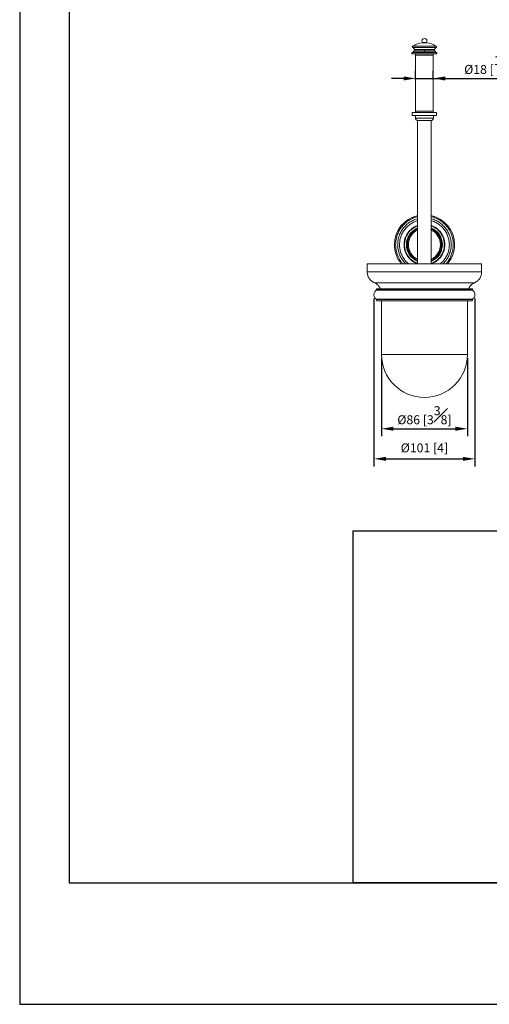
# Model space of a CAD drawing. Units: millimetres. Extents: x -535 to 210, y -28 to 660.
# Drawn here: x 0 to 78, y 0 to 164 of the extents above; entities that cross this region are included whole.
import ezdxf

# ---------------------------------------------------------------- set-up
doc = ezdxf.new("R2010")
doc.units = ezdxf.units.MM
doc.layers.add('A1', color=7, linetype='Continuous')
doc.layers.add('DIM', color=6, linetype='Continuous')
doc.layers.add('圖紙邊界', color=255, linetype='Continuous', plot=False)
doc.styles.add('勝泰-1.5', font='simplex.shx', dxfattribs={"height": 1.5, "bigfont": 'chineset.shx'})
doc.dimstyles.new('比例1／6', dxfattribs={"dimtxt": 1.5, "dimasz": 2, "dimexe": 1.25, "dimexo": 0.625, "dimgap": 0.5, "dimtad": 1, "dimdec": 0, "dimlfac": 6, "dimdsep": 46, "dimtxsty": '勝泰-1.5', "dimcen": 2.5, "dimadec": 0, "dimazin": 0, "dimtfac": 1, "dimtdec": 0, "dimtmove": 0, "dimatfit": 3, "dimfxl": 0, "dimfrac": 1, "dimarcsym": 0})

# ---------------------------------------------------------------- blocks, each defined once
blk = doc.blocks.new('*D84')
at = {"layer": 'Defpoints', "color": 0}
for p in [(68.91, 154.16), (65.95, 153.36), (68.91, 153.36)]:
    blk.add_point(p, dxfattribs=at)
at = {"layer": 'DIM', "color": 0, "lineweight": -2}
for p, q in [((63.95, 154.16), (61.95, 154.16)), ((65.95, 153.98), (65.95, 155.41)), ((65.95, 154.16), (85.34, 154.16)), ((65.95, 154.16), (68.91, 154.16)), ((68.91, 153.98), (68.91, 155.41))]:
    blk.add_line(p, q, dxfattribs=at)
at = {"layer": 'DIM', "color": 0}
for points in [[(63.95, 153.82), (63.95, 154.49), (65.95, 154.16)], [(70.91, 154.49), (70.91, 153.82), (68.91, 154.16)]]:
    blk.add_solid(points, dxfattribs=at)
at = {"layer": 'DIM', "color": 0, "insert": (79.13, 156.41), "char_height": 1.5, "attachment_point": 5, "style": '勝泰-1.5'}
blk.add_mtext('{%%C18 [{\\H1.000000x;\\S11#16;}]}', dxfattribs=at)
blk = doc.blocks.new('*D85')
at = {"layer": 'Defpoints', "color": 0}
for p in [(59.01, 118.15), (75.85, 118.15), (75.85, 90.82)]:
    blk.add_point(p, dxfattribs=at)
at = {"layer": 'DIM', "color": 0, "lineweight": -2}
for p, q in [((59.01, 117.52), (59.01, 89.57)), ((75.85, 117.52), (75.85, 89.57)), ((61.01, 90.82), (73.85, 90.82))]:
    blk.add_line(p, q, dxfattribs=at)
at = {"layer": 'DIM', "color": 0}
for points in [[(61.01, 91.15), (61.01, 90.49), (59.01, 90.82)], [(73.85, 90.49), (73.85, 91.15), (75.85, 90.82)]]:
    blk.add_solid(points, dxfattribs=at)
at = {"layer": 'DIM', "color": 0, "insert": (67.43, 92.46), "char_height": 1.5, "attachment_point": 5, "style": '勝泰-1.5'}
blk.add_mtext('{%%C101 [4]}', dxfattribs=at)
blk = doc.blocks.new('*D86')
at = {"layer": 'Defpoints', "color": 0}
for p in [(60.27, 108.21), (74.59, 108.21), (74.59, 95.83)]:
    blk.add_point(p, dxfattribs=at)
at = {"layer": 'DIM', "color": 0, "lineweight": -2}
for p, q in [((60.27, 107.59), (60.27, 94.58)), ((74.59, 107.59), (74.59, 94.58)), ((62.27, 95.83), (72.59, 95.83))]:
    blk.add_line(p, q, dxfattribs=at)
at = {"layer": 'DIM', "color": 0}
for points in [[(62.27, 96.17), (62.27, 95.5), (60.27, 95.83)], [(72.59, 95.5), (72.59, 96.17), (74.59, 95.83)]]:
    blk.add_solid(points, dxfattribs=at)
at = {"layer": 'DIM', "color": 0, "insert": (67.43, 98.08), "char_height": 1.5, "attachment_point": 5, "style": '勝泰-1.5'}
blk.add_mtext('{%%C86 [3{\\H1.000000x;\\S3#8;}]}', dxfattribs=at)

msp = doc.modelspace()

# ---------------------------------------------------------------- linework, layer by layer
at = {"color": 7, "linetype": 'Continuous', "lineweight": 15}
for p, q in [((69.33, 159.54), (65.52, 159.54)), ((69.33, 159.3), (65.52, 159.3)), ((67.06, 160.07), (67.43, 160.07)), ((67.1, 160.16), (67.43, 160.16)), ((67.12, 160.13), (67.43, 160.13)), ((67.43, 160.16), (67.76, 160.16)), ((67.43, 160.13), (67.74, 160.13)), ((67.43, 160.07), (67.8, 160.07)), ((67.43, 158.47), (65.35, 158.47)), ((67.43, 158.23), (65.35, 158.23)), ((67.43, 158.69), (65.68, 158.69)), ((67.43, 158.9), (65.79, 158.9)), ((67.43, 158.99), (65.8, 158.99)), ((67.43, 158.95), (65.82, 158.95)), ((67.43, 158.06), (65.96, 158.06)), ((67.43, 158.99), (69.05, 158.99)), ((69.04, 158.95), (67.43, 158.95)), ((69.06, 158.9), (67.43, 158.9)), ((67.43, 158.69), (69.18, 158.69)), ((69.51, 158.47), (67.43, 158.47)), ((69.51, 158.23), (67.43, 158.23)), ((68.9, 158.06), (67.43, 158.06)), ((69.46, 148.48), (65.4, 148.48)), ((69.46, 147.98), (65.4, 147.98)), ((68.93, 147.56), (65.93, 147.56)), ((68.9, 148.73), (65.96, 148.73)), ((66.3, 147.15), (68.55, 147.15)), ((57.9, 123.31), (76.95, 123.31)), ((67.43, 121.96), (57.9, 121.96)), ((76.95, 121.96), (67.43, 121.96)), ((59.09, 120.14), (67.43, 120.14)), ((67.43, 120.14), (75.77, 120.14)), ((75.43, 118.9), (59.43, 118.9)), ((59.44, 118.96), (75.42, 118.96)), ((59.45, 118.93), (75.41, 118.93)), ((59.43, 117.4), (75.43, 117.4)), ((75.42, 117.34), (59.44, 117.34)), ((75.41, 117.36), (59.45, 117.36)), ((74.59, 108.21), (60.27, 108.21))]:
    msp.add_line(p, q, dxfattribs=at)
for centre, radius, start, end in [((67.43, 160.42), 0.417, 90, 218.3077), ((67.43, 160.42), 0.417, 321.6923, 90), ((65.52, 159.42), 0.119, 90, 270), ((67.43, 156.52), 3.57, 95.8939, 122.231), ((67.43, 160.73), 2.38, 216.8699, 226.9642), ((67.43, 156.52), 3.57, 57.769, 84.1061), ((67.43, 160.73), 2.38, 313.0358, 323.1301), ((69.33, 159.42), 0.119, 270, 90), ((67.43, 126.48), 5, 103.0029, 179.9971), ((67.43, 126.48), 5, 0, 76.9971), ((67.43, 126.48), 3, 112.02, 180), ((67.43, 126.48), 2.92, 112.6881, 247.3119), ((67.43, 126.48), 2.83, 113.3944, 179.9931), ((67.43, 126.48), 2.67, 114.953, 180), ((67.43, 126.48), 3, 0, 67.98), ((67.43, 126.48), 2.92, 292.6881, 67.3119), ((67.43, 126.48), 2.83, 0, 66.6056), ((67.43, 126.48), 2.67, 360, 65.047), ((67.43, 126.48), 5, 179.9971, 219.2965), ((67.43, 126.48), 3, 180, 247.98), ((67.43, 126.48), 2.83, 179.9931, 246.6056), ((67.43, 126.48), 2.67, 180, 245.047), ((67.43, 126.48), 2.83, 293.3944, 0), ((67.43, 126.48), 2.67, 294.953, 360), ((67.43, 126.48), 3, 292.02, 0), ((67.43, 126.48), 5, 320.7035, 0), ((67.43, 108.21), 7.16, 180, 270), ((67.43, 108.21), 7.16, 270, 0)]:
    msp.add_arc(centre, radius, start, end, dxfattribs=at)
for points, knots in [([(67.12, 160.13), (67.11, 160.12), (67.11, 160.11), (67.1, 160.09), (67.08, 160.07), (67.07, 160.07), (67.06, 160.07)], [0, 0, 0, 0, 0.241594, 0.500399, 0.758998, 1, 1, 1, 1]), ([(67.1, 160.16), (67.11, 160.16), (67.11, 160.15), (67.11, 160.13), (67.12, 160.13)], [0, 0, 0, 0, 0.499936, 1, 1, 1, 1]), ([(67.43, 160.16), (67.43, 160.16), (67.43, 160.15), (67.43, 160.13), (67.43, 160.13)], [0, 0, 0, 0, 0.560018, 1, 1, 1, 1]), ([(67.43, 160.13), (67.43, 160.12), (67.43, 160.1), (67.43, 160.09), (67.43, 160.07), (67.43, 160.07), (67.43, 160.07)], [0, 0, 0, 0, 0.271516, 0.56211, 0.788475, 1, 1, 1, 1]), ([(67.74, 160.13), (67.74, 160.13), (67.75, 160.15), (67.75, 160.16), (67.76, 160.16)], [0, 0, 0, 0, 0.500064, 1, 1, 1, 1]), ([(67.8, 160.07), (67.79, 160.07), (67.78, 160.07), (67.76, 160.09), (67.75, 160.11), (67.74, 160.12), (67.74, 160.13)], [0, 0, 0, 0, 0.241003, 0.499602, 0.758406, 1, 1, 1, 1]), ([(65.68, 158.69), (65.66, 158.68), (65.61, 158.66), (65.56, 158.61), (65.53, 158.54), (65.53, 158.49), (65.52, 158.47)], [0, 0, 0, 0, 0.244161, 0.500001, 0.755841, 1, 1, 1, 1]), ([(65.79, 158.9), (65.78, 158.88), (65.75, 158.86), (65.71, 158.81), (65.68, 158.75), (65.68, 158.71), (65.68, 158.69)], [0, 0, 0, 0, 0.245817, 0.499997, 0.754188, 1, 1, 1, 1]), ([(65.82, 158.95), (65.82, 158.94), (65.82, 158.93), (65.82, 158.92), (65.81, 158.9), (65.8, 158.9), (65.79, 158.9)], [0, 0, 0, 0, 0.245823, 0.500004, 0.754182, 1, 1, 1, 1]), ([(65.8, 158.99), (65.81, 158.99), (65.81, 158.98), (65.82, 158.97), (65.82, 158.96), (65.82, 158.95), (65.82, 158.95)], [0, 0, 0, 0, 0.247239, 0.499854, 0.752572, 1, 1, 1, 1]), ([(67.43, 158.99), (67.43, 158.98), (67.43, 158.97), (67.43, 158.95), (67.43, 158.95)], [0, 0, 0, 0, 0.559976, 1, 1, 1, 1]), ([(67.43, 158.95), (67.43, 158.94), (67.43, 158.93), (67.43, 158.91), (67.43, 158.9), (67.43, 158.9)], [0, 0, 0, 0, 0.276649, 0.56259, 1, 1, 1, 1]), ([(67.43, 158.69), (67.43, 158.71), (67.43, 158.76), (67.43, 158.84), (67.43, 158.87), (67.43, 158.9)], [0, 0, 0, 0, 0.27665, 0.562577, 1, 1, 1, 1]), ([(67.43, 158.69), (67.43, 158.68), (67.43, 158.66), (67.43, 158.6), (67.43, 158.53), (67.43, 158.49), (67.43, 158.47)], [0, 0, 0, 0, 0.274247, 0.56141, 0.78575, 1, 1, 1, 1]), ([(69.04, 158.95), (69.04, 158.95), (69.04, 158.96), (69.04, 158.97), (69.05, 158.98), (69.05, 158.99), (69.05, 158.99)], [0, 0, 0, 0, 0.247428, 0.500145, 0.75276, 1, 1, 1, 1]), ([(69.06, 158.9), (69.06, 158.9), (69.05, 158.9), (69.04, 158.92), (69.04, 158.93), (69.04, 158.94), (69.04, 158.95)], [0, 0, 0, 0, 0.245817, 0.499995, 0.754177, 1, 1, 1, 1]), ([(69.18, 158.69), (69.18, 158.71), (69.18, 158.75), (69.15, 158.81), (69.11, 158.86), (69.08, 158.88), (69.06, 158.9)], [0, 0, 0, 0, 0.245812, 0.500002, 0.754183, 1, 1, 1, 1]), ([(69.33, 158.47), (69.33, 158.49), (69.33, 158.54), (69.29, 158.61), (69.24, 158.66), (69.2, 158.68), (69.18, 158.69)], [0, 0, 0, 0, 0.244159, 0.499999, 0.755839, 1, 1, 1, 1]), ([(66.3, 147.15), (66.25, 147.16), (66.14, 147.18), (66.01, 147.3), (65.94, 147.43), (65.93, 147.52), (65.93, 147.56)], [0, 0, 0, 0, 0.27149, 0.562112, 0.78851, 1, 1, 1, 1]), ([(68.93, 147.56), (68.92, 147.51), (68.91, 147.39), (68.81, 147.26), (68.69, 147.17), (68.6, 147.16), (68.55, 147.15)], [0, 0, 0, 0, 0.271491, 0.562112, 0.788508, 1, 1, 1, 1]), ([(66.3, 131.13), (66.2, 131.11), (65.83, 131.04), (65.23, 130.77), (64.66, 130.42), (64.26, 130.09), (63.97, 129.83), (63.69, 129.5), (63.38, 129.09), (63.08, 128.55), (62.83, 127.92), (62.66, 127.21), (62.64, 126.73), (62.63, 126.48)], [0, 0, 0, 0, 0.049725, 0.179093, 0.303447, 0.363332, 0.421484, 0.484524, 0.566191, 0.663361, 0.771404, 0.885253, 1, 1, 1, 1]), ([(62.97, 126.48), (62.97, 126.61), (62.98, 127), (63.1, 127.63), (63.35, 128.33), (63.72, 128.99), (64.18, 129.57), (64.74, 130.07), (65.38, 130.46), (65.91, 130.7), (66.23, 130.77), (66.3, 130.78)], [0, 0, 0, 0, 0.068353, 0.196611, 0.32487, 0.451302, 0.577734, 0.704166, 0.832424, 0.960683, 1, 1, 1, 1]), ([(66.3, 130.47), (66.29, 130.47), (66.05, 130.42), (65.6, 130.22), (65, 129.87), (64.47, 129.41), (64.02, 128.87), (63.66, 128.27), (63.42, 127.61), (63.3, 127.01), (63.28, 126.63), (63.28, 126.48)], [0, 0, 0, 0, 0.007694, 0.13784, 0.267986, 0.398132, 0.528278, 0.658425, 0.788571, 0.918717, 1, 1, 1, 1]), ([(64.04, 126.48), (64.04, 126.58), (64.05, 126.79), (64.09, 127.11), (64.17, 127.45), (64.3, 127.8), (64.48, 128.17), (64.69, 128.5), (64.94, 128.79), (65.2, 129.04), (65.5, 129.28), (65.83, 129.48), (66.11, 129.61), (66.27, 129.66), (66.3, 129.68)], [0, 0, 0, 0, 0.072047, 0.148854, 0.230346, 0.322199, 0.418151, 0.522242, 0.605412, 0.692478, 0.783186, 0.87717, 0.97395, 1, 1, 1, 1]), ([(66.3, 129.59), (66.17, 129.54), (65.86, 129.42), (65.43, 129.14), (65.01, 128.77), (64.66, 128.33), (64.39, 127.84), (64.22, 127.35), (64.13, 126.9), (64.12, 126.62), (64.11, 126.48)], [0, 0, 0, 0, 0.1060579, 0.2438874, 0.381717, 0.5195466, 0.6573761, 0.7952057, 0.8976028, 1, 1, 1, 1]), ([(72.23, 126.48), (72.22, 126.7), (72.21, 127.14), (72.07, 127.75), (71.89, 128.29), (71.66, 128.78), (71.39, 129.22), (71.06, 129.64), (70.63, 130.09), (70.04, 130.54), (69.33, 130.93), (68.81, 131.07), (68.55, 131.15)], [0, 0, 0, 0, 0.103777, 0.203265, 0.293763, 0.370727, 0.453266, 0.53565, 0.619714, 0.747632, 0.878024, 1, 1, 1, 1]), ([(68.55, 130.78), (68.71, 130.74), (69.1, 130.64), (69.7, 130.34), (70.31, 129.91), (70.84, 129.38), (71.28, 128.78), (71.61, 128.08), (71.84, 127.31), (71.87, 126.76), (71.89, 126.48)], [0, 0, 0, 0, 0.081052, 0.209345, 0.337638, 0.464104, 0.590569, 0.717035, 0.858517, 1, 1, 1, 1]), ([(71.58, 126.48), (71.57, 126.71), (71.54, 127.18), (71.36, 127.86), (71.08, 128.5), (70.69, 129.09), (70.2, 129.6), (69.64, 130.01), (69.08, 130.31), (68.71, 130.42), (68.55, 130.46)], [0, 0, 0, 0, 0.130229, 0.260457, 0.390686, 0.520914, 0.651143, 0.781371, 0.9116, 1, 1, 1, 1]), ([(68.55, 129.68), (68.59, 129.66), (68.75, 129.61), (69.03, 129.48), (69.36, 129.28), (69.66, 129.04), (69.92, 128.79), (70.21, 128.44), (70.48, 128), (70.67, 127.51), (70.77, 127.11), (70.81, 126.79), (70.82, 126.58), (70.82, 126.48)], [0, 0, 0, 0, 0.0260561, 0.122857, 0.2168616, 0.3075897, 0.3946752, 0.4778634, 0.631862, 0.7696025, 0.8511315, 0.9279466, 1, 1, 1, 1]), ([(70.75, 126.48), (70.73, 126.69), (70.71, 127.09), (70.55, 127.66), (70.31, 128.16), (69.98, 128.62), (69.59, 129.02), (69.13, 129.34), (68.78, 129.53), (68.58, 129.59), (68.55, 129.6)], [0, 0, 0, 0, 0.156907, 0.2947, 0.432493, 0.570286, 0.708079, 0.845872, 0.983665, 1, 1, 1, 1]), ([(62.63, 126.48), (62.64, 126.26), (62.65, 125.83), (62.79, 125.21), (62.97, 124.67), (63.2, 124.19), (63.47, 123.75), (63.68, 123.45), (63.81, 123.32), (63.82, 123.31)], [0, 0, 0, 0, 0.192211, 0.376479, 0.544096, 0.686645, 0.83952, 0.992108, 1, 1, 1, 1]), ([(64.31, 123.31), (64.22, 123.4), (63.94, 123.67), (63.59, 124.19), (63.24, 124.88), (63.02, 125.65), (62.99, 126.2), (62.97, 126.48)], [0, 0, 0, 0, 0.111482, 0.321162, 0.530843, 0.765421, 1, 1, 1, 1]), ([(63.28, 126.48), (63.29, 126.25), (63.31, 125.78), (63.5, 125.1), (63.78, 124.46), (64.18, 123.88), (64.51, 123.5), (64.73, 123.34), (64.76, 123.31)], [0, 0, 0, 0, 0.1937578, 0.3875157, 0.5812735, 0.7750314, 0.9687892, 1, 1, 1, 1]), ([(66.22, 123.31), (66.21, 123.32), (66.08, 123.36), (65.83, 123.48), (65.5, 123.68), (65.2, 123.92), (64.94, 124.17), (64.65, 124.52), (64.37, 124.97), (64.19, 125.45), (64.09, 125.86), (64.05, 126.17), (64.04, 126.38), (64.04, 126.48)], [0, 0, 0, 0, 0.004414, 0.103366, 0.199459, 0.292203, 0.381224, 0.466261, 0.623681, 0.764483, 0.847823, 0.926345, 1, 1, 1, 1]), ([(64.11, 126.48), (64.12, 126.27), (64.15, 125.87), (64.31, 125.3), (64.55, 124.8), (64.88, 124.34), (65.27, 123.94), (65.73, 123.62), (66.08, 123.43), (66.28, 123.37), (66.3, 123.37)], [0, 0, 0, 0, 0.156907, 0.2947, 0.432493, 0.570286, 0.708079, 0.845872, 0.983666, 1, 1, 1, 1]), ([(68.55, 123.37), (68.69, 123.42), (69, 123.54), (69.43, 123.82), (69.85, 124.19), (70.2, 124.63), (70.47, 125.12), (70.64, 125.61), (70.73, 126.07), (70.74, 126.34), (70.75, 126.48)], [0, 0, 0, 0, 0.106058, 0.243887, 0.381717, 0.519547, 0.657376, 0.795206, 0.897603, 1, 1, 1, 1]), ([(70.82, 126.48), (70.82, 126.38), (70.81, 126.17), (70.77, 125.86), (70.69, 125.52), (70.56, 125.16), (70.38, 124.8), (70.17, 124.46), (69.92, 124.17), (69.66, 123.92), (69.36, 123.68), (69.02, 123.48), (68.78, 123.36), (68.65, 123.32), (68.64, 123.31)], [0, 0, 0, 0, 0.073647, 0.152161, 0.235464, 0.329357, 0.427441, 0.533845, 0.618862, 0.707863, 0.800586, 0.896658, 0.995587, 1, 1, 1, 1]), ([(70.09, 123.31), (70.19, 123.39), (70.47, 123.62), (70.84, 124.09), (71.2, 124.69), (71.44, 125.35), (71.56, 125.96), (71.57, 126.34), (71.58, 126.48)], [0, 0, 0, 0, 0.105878, 0.29922, 0.492562, 0.685905, 0.879247, 1, 1, 1, 1]), ([(71.89, 126.48), (71.89, 126.35), (71.88, 125.96), (71.76, 125.34), (71.51, 124.63), (71.14, 123.98), (70.81, 123.54), (70.59, 123.35), (70.56, 123.31)], [0, 0, 0, 0, 0.113508, 0.326498, 0.539488, 0.749444, 0.959401, 1, 1, 1, 1]), ([(71.04, 123.31), (71.07, 123.35), (71.22, 123.52), (71.48, 123.88), (71.78, 124.41), (72.03, 125.05), (72.2, 125.75), (72.22, 126.24), (72.23, 126.48)], [0, 0, 0, 0, 0.046067, 0.197199, 0.37702, 0.576963, 0.78765, 1, 1, 1, 1]), ([(57.9, 121.96), (57.92, 121.78), (57.95, 121.39), (58.2, 120.86), (58.59, 120.41), (58.92, 120.23), (59.09, 120.14)], [0, 0, 0, 0, 0.24476, 0.5, 0.75524, 1, 1, 1, 1]), ([(75.77, 120.14), (75.94, 120.23), (76.27, 120.41), (76.65, 120.86), (76.91, 121.39), (76.94, 121.78), (76.95, 121.96)], [0, 0, 0, 0, 0.24476, 0.5, 0.75524, 1, 1, 1, 1]), ([(59.1, 120.12), (59.18, 120.08), (59.42, 119.98), (59.74, 119.69), (59.99, 119.38), (60.07, 119.18), (60.08, 119.15)], [0, 0, 0, 0, 0.18588, 0.547089, 0.916598, 1, 1, 1, 1]), ([(74.78, 119.15), (74.85, 119.28), (74.98, 119.54), (75.28, 119.84), (75.54, 120.03), (75.71, 120.1), (75.76, 120.12)], [0, 0, 0, 0, 0.320875, 0.609311, 0.889521, 1, 1, 1, 1]), ([(59.43, 118.9), (59.33, 118.82), (59.17, 118.69), (59.04, 118.41), (59, 118.15), (59.04, 117.88), (59.17, 117.61), (59.33, 117.48), (59.43, 117.4)], [0, 0, 0, 0, 0.202008, 0.347597, 0.5, 0.652403, 0.797992, 1, 1, 1, 1]), ([(59.53, 119.15), (59.52, 119.15), (59.5, 119.15), (59.48, 119.14), (59.45, 119.12), (59.42, 119.08), (59.41, 119.05), (59.41, 119.01), (59.42, 118.98), (59.43, 118.97), (59.44, 118.96)], [0, 0, 0, 0, 0.094831, 0.20034, 0.345918, 0.5, 0.654081, 0.799658, 0.905168, 1, 1, 1, 1]), ([(59.45, 118.93), (59.45, 118.93), (59.45, 118.92), (59.44, 118.91), (59.43, 118.9), (59.43, 118.9)], [0, 0, 0, 0, 0.27679, 0.562483, 1, 1, 1, 1]), ([(59.44, 118.96), (59.44, 118.96), (59.45, 118.95), (59.45, 118.94), (59.45, 118.93)], [0, 0, 0, 0, 0.559988, 1, 1, 1, 1]), ([(75.33, 119.15), (75.33, 119.15), (75.32, 119.15), (75.26, 119.15), (75.17, 119.15), (75.02, 119.15), (74.81, 119.15), (74.53, 119.15), (74.18, 119.15), (73.75, 119.15), (73.23, 119.15), (72.63, 119.15), (71.93, 119.15), (71.15, 119.15), (70.29, 119.15), (69.37, 119.15), (68.41, 119.15), (67.43, 119.15), (66.45, 119.15), (65.48, 119.15), (64.57, 119.15), (63.71, 119.15), (62.93, 119.15), (62.23, 119.15), (61.63, 119.15), (61.11, 119.15), (60.68, 119.15), (60.32, 119.15), (60.05, 119.15), (59.82, 119.15), (59.65, 119.15), (59.55, 119.15), (59.54, 119.15), (59.53, 119.15)], [0, 0, 0, 0, 0.021198, 0.042391, 0.066376, 0.090358, 0.1166, 0.144417, 0.173838, 0.20487, 0.23749, 0.271637, 0.307213, 0.344074, 0.382031, 0.420855, 0.460278, 0.500007, 0.539737, 0.57916, 0.617983, 0.655941, 0.692801, 0.728378, 0.762525, 0.795145, 0.826177, 0.855598, 0.883415, 0.909657, 0.941624, 0.971748, 1, 1, 1, 1]), ([(75.42, 118.96), (75.43, 118.97), (75.44, 118.98), (75.45, 119.01), (75.45, 119.05), (75.44, 119.08), (75.41, 119.12), (75.38, 119.14), (75.36, 119.15), (75.34, 119.15), (75.33, 119.15)], [0, 0, 0, 0, 0.094832, 0.200342, 0.345919, 0.500001, 0.654082, 0.79966, 0.905169, 1, 1, 1, 1]), ([(75.41, 118.93), (75.41, 118.94), (75.41, 118.95), (75.42, 118.96), (75.42, 118.96)], [0, 0, 0, 0, 0.560006, 1, 1, 1, 1]), ([(75.43, 118.9), (75.43, 118.9), (75.42, 118.9), (75.42, 118.92), (75.41, 118.93), (75.41, 118.93)], [0, 0, 0, 0, 0.276787, 0.56248, 1, 1, 1, 1]), ([(75.43, 117.4), (75.53, 117.48), (75.69, 117.61), (75.82, 117.88), (75.86, 118.15), (75.82, 118.41), (75.69, 118.69), (75.53, 118.82), (75.43, 118.9)], [0, 0, 0, 0, 0.202008, 0.347597, 0.5, 0.652403, 0.797992, 1, 1, 1, 1]), ([(59.44, 117.34), (59.43, 117.33), (59.42, 117.31), (59.41, 117.29), (59.41, 117.25), (59.42, 117.21), (59.45, 117.18), (59.48, 117.16), (59.5, 117.15), (59.52, 117.15), (59.53, 117.15)], [0, 0, 0, 0, 0.09483, 0.20034, 0.345919, 0.500001, 0.654082, 0.79966, 0.905169, 1, 1, 1, 1]), ([(59.45, 117.36), (59.45, 117.37), (59.45, 117.38), (59.44, 117.39), (59.43, 117.4), (59.43, 117.4)], [0, 0, 0, 0, 0.276787, 0.562478, 1, 1, 1, 1]), ([(59.44, 117.34), (59.44, 117.34), (59.45, 117.35), (59.45, 117.36), (59.45, 117.36)], [0, 0, 0, 0, 0.560008, 1, 1, 1, 1]), ([(59.53, 117.15), (59.53, 117.15), (59.54, 117.15), (59.6, 117.15), (59.69, 117.15), (59.84, 117.15), (60.05, 117.15), (60.32, 117.15), (60.68, 117.15), (61.11, 117.15), (61.63, 117.15), (62.23, 117.15), (62.93, 117.15), (63.71, 117.15), (64.57, 117.15), (65.48, 117.15), (66.45, 117.15), (67.43, 117.15), (68.41, 117.15), (69.37, 117.15), (70.29, 117.15), (71.15, 117.15), (71.93, 117.15), (72.63, 117.15), (73.23, 117.15), (73.75, 117.15), (74.18, 117.15), (74.53, 117.15), (74.81, 117.15), (75.04, 117.15), (75.21, 117.15), (75.31, 117.15), (75.32, 117.15), (75.33, 117.15)], [0, 0, 0, 0, 0.021198, 0.042391, 0.066376, 0.090358, 0.1166, 0.144417, 0.173838, 0.20487, 0.23749, 0.271637, 0.307213, 0.344074, 0.382031, 0.420855, 0.460278, 0.500007, 0.539737, 0.57916, 0.617983, 0.655941, 0.692801, 0.728378, 0.762525, 0.795145, 0.826177, 0.855598, 0.883415, 0.909657, 0.941624, 0.971748, 1, 1, 1, 1]), ([(75.33, 117.15), (75.34, 117.15), (75.36, 117.15), (75.38, 117.16), (75.41, 117.18), (75.44, 117.21), (75.45, 117.25), (75.45, 117.29), (75.44, 117.31), (75.43, 117.33), (75.42, 117.34)], [0, 0, 0, 0, 0.0948306, 0.2003397, 0.3459178, 0.4999991, 0.6540808, 0.7996603, 0.9051702, 1, 1, 1, 1]), ([(75.43, 117.4), (75.43, 117.4), (75.42, 117.39), (75.42, 117.38), (75.41, 117.37), (75.41, 117.36)], [0, 0, 0, 0, 0.276792, 0.562471, 1, 1, 1, 1]), ([(75.41, 117.36), (75.41, 117.36), (75.41, 117.35), (75.42, 117.34), (75.42, 117.34)], [0, 0, 0, 0, 0.559986, 1, 1, 1, 1])]:
    msp.add_open_spline(points, degree=3, knots=knots, dxfattribs=at)
for points in [[(65.35, 158.47), (65.35, 158.23)], [(65.95, 158.23), (65.95, 148.48)], [(68.91, 148.48), (68.91, 158.23)], [(69.51, 158.23), (69.51, 158.47)], [(65.4, 148.48), (65.4, 147.98)], [(65.93, 147.98), (65.93, 147.56)], [(68.93, 147.56), (68.93, 147.98)], [(69.46, 147.98), (69.46, 148.48)], [(66.3, 147.15), (66.3, 123.31)], [(68.55, 123.31), (68.55, 147.15)], [(57.9, 123.31), (57.9, 121.96)], [(76.95, 121.96), (76.95, 123.31)], [(60.27, 117.15), (60.27, 108.21)], [(74.59, 108.21), (74.59, 117.15)]]:
    msp.add_open_spline(points, degree=1, dxfattribs=at)
at = {"layer": 'A1'}
msp.add_lwpolyline([(55.56, 20.25), (55.56, 78.85), (154.44, 78.85), (154.44, 20.25)], close=True, dxfattribs=at)
at = {"layer": '圖紙邊界', "ltscale": 10}
for points in [[(0, 0), (210, 0), (210, 297), (0, 297)], [(8.23, 213.75), (8.23, 20.25), (201.77, 20.25), (201.77, 213.75)]]:
    msp.add_lwpolyline(points, close=True, dxfattribs=at)

# ---------------------------------------------------------------- dimensions: what is measured, and where the dimension line sits
at = {"layer": 'DIM'}
for base, p1, p2, picture, middle in [((68.91, 154.16), (65.95, 153.36), (68.91, 153.36), '*D84', (79.13, 156.41)), ((75.85, 90.82), (59.01, 118.15), (75.85, 118.15), '*D85', (67.43, 92.46)), ((74.59, 95.83), (60.27, 108.21), (74.59, 108.21), '*D86', (67.43, 98.08))]:
    dim = msp.add_linear_dim(base=base, p1=p1, p2=p2, text='{%%C<>[]}', dimstyle='比例1／6', override={"dimlfac": 6, "dimtolj": 0}, dxfattribs=at)
    dim.commit()
    dim.dimension.update_dxf_attribs({"geometry": picture, "text_midpoint": middle})

doc.saveas('drawing.dxf')
